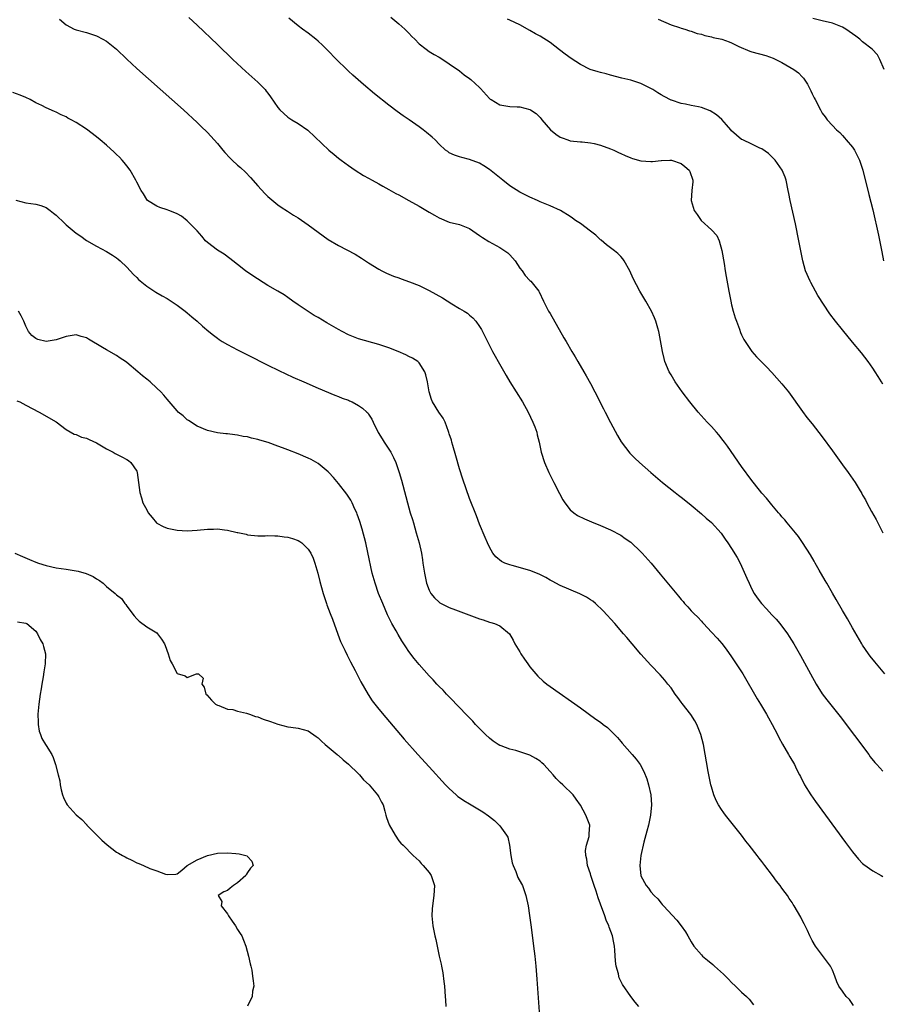
# Model space of a CAD drawing. Units: inches. Extents: x 2631000 to 2634000, y 1494000 to 1497000.
# Drawn here: x 2633058 to 2633229, y 1494247 to 1494443 of the extents above; entities that cross this region are included whole.
import ezdxf

# ---------------------------------------------------------------- set-up
doc = ezdxf.new("R2010")
doc.units = ezdxf.units.IN
doc.header["$MEASUREMENT"] = 0
doc.layers.add('LD26311494_10ft', color=100, linetype='Continuous')

msp = doc.modelspace()

# ---------------------------------------------------------------- linework, layer by layer
at = {"layer": 'LD26311494_10ft'}
for points, elevation in [([(2633065.69, 1494443), (2633067, 1494441.86), (2633068.55, 1494441), (2633069, 1494440.84), (2633071, 1494440.36), (2633073, 1494439.69), (2633074.27, 1494439), (2633075, 1494438.62), (2633077, 1494437.01), (2633079.03, 1494435.03), (2633081, 1494433.2), (2633090.24, 1494425), (2633093, 1494422.49), (2633093.74, 1494421.74), (2633095, 1494420.5), (2633096.37, 1494419), (2633097, 1494418.29), (2633098.1, 1494417), (2633098.5, 1494416.5), (2633099.46, 1494415.46), (2633099.95, 1494415), (2633101, 1494414.03), (2633101.55, 1494413.55), (2633102.58, 1494412.58), (2633103.58, 1494411.58), (2633105, 1494409.88), (2633106.39, 1494408.39), (2633107, 1494407.75), (2633109, 1494406.14), (2633109.67, 1494405.67), (2633110.87, 1494404.87), (2633112.08, 1494404.08), (2633113, 1494403.52), (2633115, 1494402.17), (2633117, 1494400.7), (2633119, 1494399.27), (2633121, 1494398.06), (2633124.31, 1494396.31), (2633125.56, 1494395.56), (2633127, 1494394.62), (2633129, 1494393.35), (2633129.62, 1494393), (2633130.54, 1494392.54), (2633131, 1494392.37), (2633131.96, 1494391.96), (2633133, 1494391.63), (2633133.44, 1494391.44), (2633135.13, 1494390.87), (2633137, 1494390.09), (2633139, 1494389.11), (2633140.36, 1494388.36), (2633141.68, 1494387.68), (2633143.53, 1494386.47), (2633145, 1494385.57), (2633145.98, 1494385), (2633146.61, 1494384.61), (2633147, 1494384.22), (2633147.69, 1494383.69), (2633148.25, 1494383), (2633149, 1494381.99), (2633149.38, 1494381.38), (2633150.07, 1494380.07), (2633151.6, 1494377), (2633152.07, 1494376.07), (2633152.67, 1494375), (2633154.26, 1494372.26), (2633155.01, 1494371.01), (2633156.28, 1494369), (2633157.51, 1494367), (2633158.62, 1494365), (2633159.58, 1494363), (2633159.97, 1494362.03), (2633160.35, 1494361), (2633160.45, 1494360.45), (2633160.85, 1494359), (2633161.25, 1494357), (2633161.87, 1494355), (2633162.76, 1494353), (2633163.75, 1494351), (2633164.84, 1494348.84), (2633165.54, 1494347.54), (2633165.89, 1494347), (2633167, 1494345.6), (2633167.69, 1494345), (2633168.46, 1494344.46), (2633169.79, 1494343.79), (2633171.2, 1494343.2), (2633173, 1494342.48), (2633175, 1494341.64), (2633177, 1494340.57), (2633177.9, 1494339.9), (2633179, 1494339.14), (2633181, 1494337.27), (2633181.27, 1494337), (2633183.02, 1494335), (2633184.82, 1494332.82), (2633188.47, 1494328.47), (2633189, 1494327.8), (2633189.37, 1494327.37), (2633189.66, 1494327), (2633190.33, 1494326.33), (2633191, 1494325.55), (2633191.51, 1494325), (2633192.3, 1494324.3), (2633193, 1494323.48), (2633193.25, 1494323.25), (2633193.46, 1494323), (2633195, 1494321.3), (2633196.12, 1494320.12), (2633197.05, 1494319.05), (2633197.93, 1494317.93), (2633199, 1494316.38), (2633201.21, 1494313), (2633204.05, 1494308.05), (2633204.71, 1494307), (2633205.92, 1494305), (2633206.3, 1494304.3), (2633207.04, 1494303), (2633208.09, 1494301), (2633208.38, 1494300.38), (2633209.07, 1494299.07), (2633210.29, 1494297), (2633210.54, 1494296.54), (2633211.46, 1494295), (2633211.88, 1494294.12), (2633212.45, 1494293), (2633212.64, 1494292.64), (2633213.47, 1494291), (2633214.71, 1494289), (2633215.66, 1494287.66), (2633221.58, 1494279.58), (2633223, 1494277.67), (2633224.21, 1494276.21), (2633225, 1494275.39), (2633225.21, 1494275.21), (2633227, 1494273.92), (2633228.68, 1494273), (2633229, 1494272.78)], 8770), ([(2633091.34, 1494443.34), (2633093, 1494441.81), (2633097, 1494437.98), (2633100.03, 1494435), (2633102.62, 1494432.62), (2633104.45, 1494431), (2633105, 1494430.47), (2633106.44, 1494429), (2633106.7, 1494428.7), (2633107, 1494428.26), (2633107.56, 1494427.56), (2633109, 1494425.47), (2633109.4, 1494425), (2633111, 1494423.51), (2633111.77, 1494423), (2633113, 1494422.24), (2633114.93, 1494420.93), (2633119.13, 1494417), (2633120.13, 1494416.13), (2633121, 1494415.42), (2633121.54, 1494415), (2633123, 1494413.92), (2633124.33, 1494413), (2633125.96, 1494411.96), (2633127, 1494411.4), (2633127.67, 1494411), (2633129, 1494410.28), (2633129.81, 1494409.81), (2633131, 1494409.19), (2633132.4, 1494408.4), (2633133, 1494408.09), (2633135, 1494406.99), (2633137, 1494405.86), (2633139, 1494404.68), (2633140.08, 1494404.08), (2633141, 1494403.54), (2633143, 1494402.7), (2633145, 1494402.21), (2633146.32, 1494401.68), (2633147, 1494401.43), (2633149, 1494400.06), (2633149.61, 1494399.61), (2633150.82, 1494398.82), (2633153, 1494397.68), (2633154.05, 1494397), (2633154.58, 1494396.58), (2633155, 1494396.23), (2633156.06, 1494395), (2633157, 1494393.54), (2633157.45, 1494393), (2633158.07, 1494392.07), (2633159, 1494391.13), (2633159.15, 1494391), (2633160.75, 1494389), (2633160.85, 1494388.85), (2633161.68, 1494387), (2633162.71, 1494385), (2633163, 1494384.54), (2633165.75, 1494379.75), (2633166.16, 1494379), (2633167.3, 1494377), (2633167.95, 1494375.95), (2633168.47, 1494375), (2633169.66, 1494373), (2633170.18, 1494372.18), (2633171, 1494370.65), (2633171.86, 1494369), (2633173.6, 1494365.6), (2633173.92, 1494365), (2633175, 1494362.9), (2633176.35, 1494360.35), (2633177.09, 1494359.09), (2633178.83, 1494356.83), (2633179.83, 1494355.83), (2633180.7, 1494355), (2633182.96, 1494353), (2633185.32, 1494351), (2633187.81, 1494349), (2633188.48, 1494348.48), (2633189, 1494348.09), (2633189.6, 1494347.6), (2633191, 1494346.5), (2633193, 1494344.82), (2633193.94, 1494343.94), (2633195, 1494343.09), (2633196.96, 1494340.96), (2633197.74, 1494339.74), (2633198.27, 1494339), (2633199, 1494337.89), (2633200.1, 1494336.1), (2633200.7, 1494335), (2633201, 1494334.39), (2633202.05, 1494332.05), (2633202.46, 1494331), (2633203, 1494329.86), (2633203.47, 1494329), (2633204.1, 1494328.1), (2633204.91, 1494327), (2633205.94, 1494325.94), (2633207, 1494324.74), (2633207.85, 1494323.85), (2633208.55, 1494323), (2633210.06, 1494321), (2633210.44, 1494320.44), (2633211.33, 1494319), (2633212.67, 1494316.67), (2633214.65, 1494313), (2633215.76, 1494311), (2633217, 1494309.04), (2633217.89, 1494307.89), (2633220.55, 1494304.55), (2633226.2, 1494297), (2633226.52, 1494296.52), (2633227.42, 1494295.42), (2633227.84, 1494295), (2633229, 1494293.74)], 8780), ([(2633229.39, 1494313), (2633227.4, 1494315.4), (2633226.52, 1494316.52), (2633226.18, 1494317), (2633225, 1494318.73), (2633224.83, 1494319), (2633223, 1494322.14), (2633221.97, 1494323.97), (2633221, 1494325.6), (2633219.77, 1494327.77), (2633219, 1494329.06), (2633217.89, 1494331), (2633217.58, 1494331.58), (2633216.38, 1494333.62), (2633215.61, 1494335), (2633215.4, 1494335.4), (2633214.65, 1494336.65), (2633213.09, 1494339.09), (2633212.27, 1494340.27), (2633211.66, 1494341), (2633210.02, 1494343), (2633209.57, 1494343.57), (2633209, 1494344.21), (2633208.66, 1494344.66), (2633208.34, 1494345), (2633207, 1494346.56), (2633205.9, 1494347.9), (2633205, 1494348.88), (2633204.51, 1494349.49), (2633203, 1494351.4), (2633201, 1494354.18), (2633198.2, 1494358.2), (2633197.59, 1494359), (2633197.36, 1494359.36), (2633196.47, 1494360.47), (2633195.99, 1494361), (2633195, 1494362.13), (2633194.18, 1494363), (2633192.4, 1494365), (2633190.74, 1494367), (2633189.2, 1494369), (2633187.81, 1494371), (2633187, 1494372.35), (2633186.64, 1494373), (2633185.79, 1494375), (2633185.61, 1494375.61), (2633185.27, 1494377), (2633184.66, 1494380.65), (2633184.58, 1494381), (2633184.38, 1494381.62), (2633183.99, 1494383), (2633183.7, 1494383.7), (2633183.09, 1494385), (2633181.97, 1494387), (2633180.8, 1494389), (2633179.47, 1494391.47), (2633178.79, 1494393), (2633177.72, 1494395), (2633177.42, 1494395.42), (2633177, 1494395.89), (2633176.44, 1494396.44), (2633175.78, 1494397), (2633175, 1494397.58), (2633174.2, 1494398.2), (2633173.12, 1494399.12), (2633173, 1494399.2), (2633172.1, 1494400.1), (2633171, 1494400.88), (2633169, 1494402.4), (2633168.02, 1494403), (2633167.46, 1494403.46), (2633167, 1494403.8), (2633165.09, 1494405), (2633163, 1494405.92), (2633161, 1494406.75), (2633160.49, 1494407), (2633159, 1494407.62), (2633157, 1494408.63), (2633155, 1494409.9), (2633153.59, 1494411), (2633151, 1494413.12), (2633149.87, 1494413.87), (2633149, 1494414.39), (2633147, 1494415.12), (2633145.5, 1494415.5), (2633145, 1494415.65), (2633144, 1494416), (2633143, 1494416.47), (2633142.68, 1494416.68), (2633142.26, 1494417), (2633141, 1494418.19), (2633140.22, 1494419), (2633139.58, 1494419.58), (2633138.48, 1494420.48), (2633137.84, 1494421), (2633137, 1494421.58), (2633135.01, 1494423), (2633133.82, 1494423.82), (2633132.66, 1494424.66), (2633131, 1494425.92), (2633128.16, 1494428.16), (2633125.98, 1494429.98), (2633123.87, 1494431.87), (2633123, 1494432.69), (2633122.66, 1494433), (2633120.62, 1494435), (2633118.85, 1494436.85), (2633117.84, 1494437.84), (2633117, 1494438.59), (2633116.5, 1494439), (2633115, 1494440.17), (2633113.86, 1494441), (2633113, 1494441.64), (2633111.15, 1494443.15)], 8790), ([(2633131.39, 1494443.39), (2633133, 1494442.03), (2633134.17, 1494441), (2633134.6, 1494440.6), (2633135, 1494440.2), (2633135.57, 1494439.57), (2633136.15, 1494439), (2633137, 1494438.11), (2633138.4, 1494437), (2633139, 1494436.57), (2633139.98, 1494435.98), (2633141, 1494435.42), (2633141.7, 1494435), (2633143, 1494434.14), (2633145, 1494432.71), (2633145.94, 1494431.94), (2633147, 1494431.21), (2633147.26, 1494431), (2633149, 1494429.44), (2633149.22, 1494429.22), (2633151, 1494427.26), (2633151.13, 1494427.13), (2633151.31, 1494427), (2633153, 1494425.96), (2633154.24, 1494425.76), (2633155, 1494425.62), (2633156.44, 1494425.56), (2633157, 1494425.58), (2633159, 1494425.08), (2633159.14, 1494425), (2633160.24, 1494424.24), (2633161, 1494423.43), (2633161.22, 1494423.22), (2633161.39, 1494423), (2633163.07, 1494421), (2633164.16, 1494420.16), (2633165, 1494419.57), (2633165.4, 1494419.4), (2633166.49, 1494419), (2633167, 1494418.86), (2633169, 1494418.63), (2633169.38, 1494418.62), (2633171, 1494418.41), (2633171.71, 1494418.29), (2633173, 1494417.97), (2633175, 1494417.27), (2633175.61, 1494417), (2633176.54, 1494416.54), (2633177, 1494416.34), (2633177.9, 1494415.9), (2633179, 1494415.43), (2633179.32, 1494415.32), (2633181, 1494414.83), (2633183, 1494414.71), (2633183.28, 1494414.72), (2633185, 1494414.92), (2633185.09, 1494414.91), (2633186.75, 1494415), (2633187, 1494415.01), (2633187.05, 1494415), (2633189, 1494414.35), (2633189.75, 1494413.75), (2633190.6, 1494413), (2633190.74, 1494412.74), (2633191.29, 1494411), (2633191.28, 1494410.72), (2633191.12, 1494409), (2633191.01, 1494407), (2633191.58, 1494405), (2633192.18, 1494404.18), (2633192.99, 1494403), (2633195, 1494401.15), (2633196.06, 1494400.06), (2633196.51, 1494399), (2633197.09, 1494397.09), (2633197.52, 1494394.48), (2633197.72, 1494393), (2633197.9, 1494391.9), (2633198.43, 1494389), (2633198.84, 1494387), (2633199, 1494386.3), (2633199.33, 1494385), (2633199.71, 1494383.71), (2633199.96, 1494383), (2633200.58, 1494381.42), (2633200.79, 1494380.79), (2633201, 1494380.29), (2633201.41, 1494379.41), (2633202.99, 1494377), (2633203.97, 1494375.97), (2633205.95, 1494373.95), (2633207, 1494372.85), (2633209, 1494370.6), (2633210.28, 1494369), (2633213.08, 1494365.08), (2633213.93, 1494363.93), (2633215, 1494362.63), (2633217, 1494360.05), (2633219, 1494357.31), (2633221, 1494354.52), (2633222.12, 1494353), (2633223.52, 1494351), (2633224.29, 1494349.71), (2633224.83, 1494348.83), (2633225, 1494348.51), (2633225.56, 1494347.56), (2633225.82, 1494347), (2633226.75, 1494345.25), (2633227.67, 1494343.67), (2633229.02, 1494341.02)], 8800), ([(2633229, 1494370.51), (2633228.72, 1494371), (2633228.05, 1494372.05), (2633227.49, 1494373), (2633227, 1494373.72), (2633226.08, 1494375), (2633224.74, 1494376.74), (2633223, 1494378.89), (2633221, 1494381.28), (2633219.59, 1494383), (2633218.47, 1494384.47), (2633216.13, 1494388.13), (2633215.68, 1494389), (2633214.71, 1494390.71), (2633214.56, 1494391), (2633213.67, 1494393), (2633213.12, 1494395), (2633212.37, 1494399), (2633211.66, 1494402.34), (2633210.62, 1494407), (2633210.35, 1494408.35), (2633210.24, 1494409), (2633209.82, 1494411), (2633209.6, 1494411.6), (2633209.03, 1494413), (2633207.62, 1494415), (2633207.34, 1494415.34), (2633206.33, 1494416.33), (2633205, 1494417.24), (2633204.6, 1494417.4), (2633203, 1494418.18), (2633201.2, 1494419), (2633201, 1494419.11), (2633199.96, 1494419.96), (2633199, 1494420.81), (2633198.83, 1494421), (2633198.01, 1494422.01), (2633197.04, 1494423.04), (2633196, 1494424), (2633194.77, 1494424.77), (2633193, 1494425.45), (2633192.43, 1494425.57), (2633191, 1494425.81), (2633189.89, 1494426.11), (2633189, 1494426.22), (2633187.09, 1494426.91), (2633187, 1494426.93), (2633185.6, 1494427.6), (2633185, 1494427.98), (2633184.35, 1494428.35), (2633183.37, 1494429), (2633183, 1494429.21), (2633181.81, 1494429.81), (2633181, 1494430.19), (2633179, 1494430.85), (2633178.44, 1494431), (2633177.26, 1494431.26), (2633175, 1494431.86), (2633174.12, 1494432.12), (2633173, 1494432.39), (2633172.55, 1494432.55), (2633170.97, 1494433), (2633169, 1494433.97), (2633167.17, 1494435.17), (2633166.01, 1494436.01), (2633164.89, 1494436.89), (2633163, 1494438.32), (2633161, 1494439.61), (2633160.1, 1494440.1), (2633159, 1494440.76), (2633157, 1494441.88), (2633155, 1494442.8), (2633154.53, 1494443)], 8810), ([(2633184.41, 1494443), (2633187, 1494441.87), (2633188.66, 1494441.34), (2633189, 1494441.19), (2633189.7, 1494441), (2633190.68, 1494440.68), (2633191, 1494440.61), (2633192.16, 1494440.16), (2633193, 1494440), (2633193.71, 1494439.71), (2633195, 1494439.47), (2633195.34, 1494439.34), (2633197.06, 1494439), (2633198.51, 1494438.51), (2633199, 1494438.3), (2633200.43, 1494437.57), (2633202.62, 1494436.62), (2633203, 1494436.48), (2633205.78, 1494435.78), (2633207.26, 1494435.26), (2633209, 1494434.38), (2633211.33, 1494433), (2633212.3, 1494432.3), (2633213, 1494431.54), (2633213.28, 1494431.28), (2633214.09, 1494430.09), (2633214.75, 1494428.75), (2633215, 1494428.13), (2633215.38, 1494427.38), (2633215.61, 1494427), (2633216.61, 1494425), (2633217, 1494424.3), (2633217.57, 1494423.57), (2633217.95, 1494423), (2633219, 1494421.9), (2633219.79, 1494421), (2633220.46, 1494420.46), (2633221, 1494419.86), (2633221.42, 1494419.42), (2633221.74, 1494419), (2633223, 1494417.57), (2633223.38, 1494417), (2633223.94, 1494415.94), (2633224.37, 1494415), (2633225.03, 1494413), (2633226.2, 1494408.2), (2633227, 1494405.11), (2633228.13, 1494400.13), (2633228.81, 1494396.81), (2633229.16, 1494395)], 8820), ([(2633229.27, 1494433), (2633228.41, 1494435), (2633227.92, 1494435.92), (2633226.89, 1494437), (2633225, 1494438.47), (2633224.41, 1494439), (2633223.62, 1494439.62), (2633223, 1494440.09), (2633221.69, 1494441), (2633221, 1494441.39), (2633219, 1494442.16), (2633217, 1494442.67), (2633215.09, 1494443.09)], 8830), ([(2633223.19, 1494247.19), (2633222.39, 1494248.39), (2633221.75, 1494249), (2633221, 1494250.01), (2633220.3, 1494251), (2633219.87, 1494251.87), (2633219.51, 1494253), (2633219, 1494254.18), (2633218.63, 1494255), (2633215.68, 1494259), (2633215, 1494260.12), (2633214.54, 1494261), (2633214.07, 1494262.07), (2633213.57, 1494263), (2633213.39, 1494263.39), (2633213, 1494264.11), (2633212.72, 1494264.72), (2633211.42, 1494267), (2633211.24, 1494267.24), (2633211, 1494267.62), (2633210.44, 1494268.44), (2633210.07, 1494269), (2633209.6, 1494269.6), (2633209, 1494270.48), (2633208.62, 1494271), (2633207.89, 1494271.89), (2633207.13, 1494273), (2633205.61, 1494275), (2633205, 1494275.79), (2633204.46, 1494276.46), (2633204.06, 1494277), (2633202.51, 1494279), (2633201.84, 1494279.84), (2633200.95, 1494281), (2633198.32, 1494284.32), (2633197.8, 1494285), (2633197.45, 1494285.45), (2633197, 1494286.09), (2633196.4, 1494287), (2633195.91, 1494287.91), (2633195.47, 1494289), (2633195, 1494290.57), (2633194.89, 1494291), (2633194.38, 1494293.62), (2633193.4, 1494299), (2633192.92, 1494301), (2633192.13, 1494303), (2633191.72, 1494303.72), (2633190.93, 1494304.93), (2633189.17, 1494307.17), (2633189, 1494307.43), (2633188.31, 1494308.31), (2633187.82, 1494309), (2633187, 1494310.25), (2633186.38, 1494311), (2633185.79, 1494311.79), (2633184.85, 1494312.85), (2633183, 1494314.78), (2633181, 1494316.95), (2633179.28, 1494319), (2633178.21, 1494320.21), (2633177.59, 1494321), (2633175.85, 1494323), (2633173.55, 1494325.55), (2633172, 1494327), (2633171.46, 1494327.46), (2633171, 1494327.73), (2633170.24, 1494328.24), (2633168.89, 1494328.89), (2633165, 1494330.55), (2633163.41, 1494331.41), (2633163, 1494331.6), (2633162.13, 1494332.13), (2633160.81, 1494332.81), (2633159, 1494333.57), (2633155.45, 1494334.55), (2633155, 1494334.64), (2633154, 1494335), (2633153.33, 1494335.33), (2633152.26, 1494336.26), (2633151.64, 1494337), (2633151, 1494338.14), (2633150.59, 1494339), (2633150.12, 1494340.12), (2633149, 1494342.73), (2633148.37, 1494344.37), (2633147, 1494347.83), (2633145.68, 1494351.68), (2633145, 1494353.74), (2633144.28, 1494356.28), (2633143.67, 1494358.33), (2633143.5, 1494359), (2633143.42, 1494359.42), (2633143, 1494360.7), (2633142.94, 1494360.94), (2633142.84, 1494361.16), (2633142.18, 1494363), (2633141.8, 1494363.8), (2633140.95, 1494365), (2633139.68, 1494367), (2633139.47, 1494367.47), (2633139, 1494369), (2633138.66, 1494371), (2633138.37, 1494372.37), (2633138.12, 1494373), (2633137, 1494374.76), (2633136.74, 1494375), (2633135.69, 1494375.69), (2633135, 1494376), (2633134.36, 1494376.36), (2633132.88, 1494377), (2633131, 1494377.73), (2633129, 1494378.38), (2633125, 1494379.55), (2633123, 1494380.34), (2633121.75, 1494381), (2633121, 1494381.37), (2633118.7, 1494382.7), (2633117, 1494383.73), (2633116.18, 1494384.18), (2633113, 1494386.3), (2633111.97, 1494387), (2633111, 1494387.71), (2633110.23, 1494388.23), (2633109, 1494389), (2633107, 1494390.14), (2633104, 1494392), (2633102.6, 1494393), (2633101, 1494394.3), (2633100.08, 1494395), (2633099.49, 1494395.49), (2633098.33, 1494396.33), (2633097, 1494397.13), (2633095, 1494398.64), (2633094.63, 1494399), (2633093.91, 1494399.91), (2633092.96, 1494400.96), (2633091, 1494402.98), (2633089.85, 1494403.85), (2633089, 1494404.36), (2633088.56, 1494404.56), (2633087.34, 1494405), (2633087, 1494405.16), (2633085.59, 1494405.59), (2633085, 1494405.87), (2633083.16, 1494407), (2633083, 1494407.18), (2633082.32, 1494408.32), (2633081.87, 1494409), (2633081, 1494410.61), (2633080.82, 1494411), (2633079.69, 1494413), (2633079, 1494413.85), (2633078.51, 1494414.51), (2633078.09, 1494415), (2633077.56, 1494415.56), (2633077, 1494416.09), (2633076.55, 1494416.55), (2633075, 1494417.96), (2633073.73, 1494419), (2633073, 1494419.63), (2633071, 1494421.12), (2633069, 1494422.44), (2633068.01, 1494423), (2633067.35, 1494423.35), (2633067, 1494423.57), (2633065.99, 1494423.99), (2633065, 1494424.54), (2633064.65, 1494424.65), (2633063, 1494425.4), (2633062.17, 1494425.83), (2633061, 1494426.4), (2633059.87, 1494427), (2633059, 1494427.4), (2633057.87, 1494427.87), (2633056.39, 1494428.39)], 8760), ([(2633057, 1494407.04), (2633059, 1494406.53), (2633061, 1494406.25), (2633061.97, 1494405.97), (2633063, 1494405.59), (2633063.79, 1494405), (2633064.5, 1494404.5), (2633065, 1494404.09), (2633065.57, 1494403.57), (2633066.13, 1494403), (2633067, 1494402.18), (2633069, 1494400.53), (2633069.91, 1494399.91), (2633071, 1494399.07), (2633073, 1494397.89), (2633075, 1494396.84), (2633076.16, 1494396.16), (2633077, 1494395.6), (2633077.33, 1494395.33), (2633077.7, 1494395), (2633079, 1494393.77), (2633079.72, 1494393), (2633080.32, 1494392.32), (2633081, 1494391.68), (2633081.33, 1494391.33), (2633083, 1494389.97), (2633084.81, 1494388.81), (2633086.05, 1494388.05), (2633087, 1494387.52), (2633087.82, 1494387), (2633089, 1494386.2), (2633090.6, 1494385), (2633091, 1494384.67), (2633091.9, 1494383.9), (2633093, 1494383), (2633094.05, 1494382.05), (2633095.28, 1494381), (2633096.24, 1494380.24), (2633097, 1494379.66), (2633097.38, 1494379.38), (2633097.96, 1494379), (2633099, 1494378.39), (2633101, 1494377.36), (2633103, 1494376.36), (2633107, 1494374.31), (2633109.21, 1494373.21), (2633110.56, 1494372.56), (2633111.94, 1494371.94), (2633114.12, 1494371), (2633117, 1494369.72), (2633120.32, 1494368.32), (2633121, 1494368.1), (2633121.73, 1494367.73), (2633123, 1494367.34), (2633123.22, 1494367.22), (2633123.72, 1494367), (2633125, 1494366.32), (2633125.77, 1494365.77), (2633126.65, 1494365), (2633126.81, 1494364.81), (2633127, 1494364.55), (2633127.6, 1494363.6), (2633127.9, 1494363), (2633128.9, 1494360.9), (2633129.66, 1494359.66), (2633130.11, 1494359), (2633131.41, 1494357), (2633131.96, 1494355.96), (2633132.37, 1494355), (2633133.06, 1494353), (2633133.49, 1494351.49), (2633135, 1494345.96), (2633135.27, 1494345), (2633135.68, 1494343.68), (2633135.87, 1494343), (2633136.45, 1494341), (2633137.01, 1494339), (2633137.46, 1494337), (2633137.66, 1494335.66), (2633137.78, 1494335), (2633138.05, 1494333), (2633138.47, 1494331), (2633139, 1494329.65), (2633139.35, 1494329), (2633140.09, 1494328.09), (2633141, 1494327.24), (2633141.14, 1494327.14), (2633142.46, 1494326.46), (2633143, 1494326.22), (2633144.24, 1494325.76), (2633149, 1494323.92), (2633149.73, 1494323.73), (2633151, 1494323.27), (2633151.24, 1494323.24), (2633152, 1494323), (2633153, 1494322.55), (2633154.95, 1494320.95), (2633155.7, 1494319.69), (2633156.02, 1494319), (2633157, 1494317.39), (2633157.21, 1494317), (2633157.95, 1494315.95), (2633158.56, 1494315), (2633159, 1494314.41), (2633160.16, 1494313), (2633160.56, 1494312.56), (2633161.6, 1494311.6), (2633162.35, 1494311), (2633163, 1494310.52), (2633169, 1494306.27), (2633172.06, 1494304.06), (2633173, 1494303.44), (2633173.52, 1494303), (2633174.36, 1494302.36), (2633175, 1494301.8), (2633175.79, 1494301), (2633176.36, 1494300.36), (2633177, 1494299.61), (2633177.29, 1494299.29), (2633179.31, 1494297), (2633180.08, 1494296.08), (2633180.85, 1494295), (2633181.62, 1494293.62), (2633182.19, 1494292.19), (2633182.55, 1494291), (2633182.96, 1494289), (2633183.09, 1494287), (2633182.92, 1494285), (2633182.49, 1494283), (2633182.19, 1494281.81), (2633181.59, 1494279.59), (2633181, 1494277), (2633180.78, 1494275), (2633181, 1494272.96), (2633182.05, 1494271), (2633182.49, 1494270.49), (2633183, 1494269.74), (2633183.64, 1494269), (2633184.34, 1494268.34), (2633185, 1494267.51), (2633185.26, 1494267.26), (2633185.47, 1494267), (2633188.14, 1494264.14), (2633189.01, 1494263.01), (2633189.83, 1494261.83), (2633190.33, 1494261), (2633191, 1494259.8), (2633191.5, 1494259), (2633193, 1494257.28), (2633193.26, 1494257), (2633194.22, 1494256.22), (2633195.31, 1494255.31), (2633195.63, 1494255), (2633197.42, 1494253.42), (2633198.4, 1494252.4), (2633199, 1494251.74), (2633199.79, 1494251), (2633201, 1494249.84), (2633201.98, 1494249), (2633202.47, 1494248.47), (2633203.34, 1494247.34)], 8750), ([(2633180.58, 1494247), (2633179.84, 1494247.84), (2633178.99, 1494248.99), (2633177.34, 1494251.34), (2633176.69, 1494252.69), (2633176.61, 1494253), (2633176.55, 1494253.45), (2633176.13, 1494255), (2633175.97, 1494255.97), (2633175.84, 1494258.16), (2633175.76, 1494259), (2633175.62, 1494259.62), (2633175.37, 1494261), (2633174.74, 1494262.74), (2633174.66, 1494263), (2633174.13, 1494264.13), (2633173.85, 1494265), (2633173.2, 1494266.8), (2633173.08, 1494267.08), (2633173, 1494267.33), (2633172.54, 1494268.54), (2633172.13, 1494269.87), (2633171.74, 1494271), (2633171.09, 1494273), (2633171, 1494273.33), (2633170.43, 1494275), (2633170.27, 1494276.27), (2633170.07, 1494277), (2633170.04, 1494277.96), (2633170.22, 1494279), (2633170.74, 1494280.74), (2633170.77, 1494281), (2633170.76, 1494281.24), (2633170.88, 1494283), (2633170.33, 1494284.33), (2633170.11, 1494285), (2633169.06, 1494286.94), (2633168.17, 1494288.17), (2633167.59, 1494289), (2633165.55, 1494291), (2633165, 1494291.47), (2633164.22, 1494292.22), (2633163.6, 1494293), (2633163, 1494293.62), (2633161.76, 1494295), (2633161.38, 1494295.38), (2633161, 1494295.67), (2633160.19, 1494296.19), (2633159, 1494296.9), (2633157, 1494297.57), (2633156.19, 1494297.81), (2633155, 1494298.06), (2633153.29, 1494298.71), (2633153, 1494298.8), (2633152.67, 1494299), (2633151.67, 1494299.67), (2633151, 1494300.23), (2633150.19, 1494301), (2633149.61, 1494301.61), (2633149, 1494302.2), (2633148.23, 1494303), (2633147.65, 1494303.65), (2633147, 1494304.28), (2633144.38, 1494307), (2633143.73, 1494307.73), (2633143, 1494308.44), (2633142.46, 1494309), (2633141.78, 1494309.77), (2633141, 1494310.53), (2633140.56, 1494311), (2633139.83, 1494311.83), (2633139, 1494312.66), (2633137, 1494314.87), (2633136.04, 1494316.04), (2633135, 1494317.45), (2633134.37, 1494318.37), (2633134, 1494319), (2633133.59, 1494319.59), (2633132.84, 1494320.84), (2633132.46, 1494321.54), (2633131.63, 1494323), (2633131.41, 1494323.41), (2633130.76, 1494324.76), (2633129.8, 1494327), (2633128.98, 1494329), (2633128.27, 1494331), (2633127.73, 1494333), (2633126.86, 1494337.14), (2633126.43, 1494339), (2633125.72, 1494341.72), (2633125.25, 1494343.25), (2633124.74, 1494344.74), (2633124.63, 1494345), (2633124.26, 1494345.74), (2633123.7, 1494347), (2633123.47, 1494347.47), (2633122.69, 1494348.69), (2633121, 1494350.84), (2633120.02, 1494352.02), (2633119.11, 1494353), (2633119, 1494353.12), (2633117, 1494354.76), (2633115.57, 1494355.57), (2633115, 1494355.84), (2633113, 1494356.7), (2633111, 1494357.48), (2633109.88, 1494357.88), (2633109, 1494358.23), (2633107.06, 1494358.94), (2633105.4, 1494359.4), (2633105, 1494359.56), (2633103.79, 1494359.79), (2633103, 1494360.06), (2633102.14, 1494360.14), (2633101, 1494360.41), (2633100.44, 1494360.44), (2633099, 1494360.64), (2633098.66, 1494360.66), (2633097, 1494360.87), (2633095, 1494361.31), (2633093, 1494362.17), (2633091.29, 1494363.29), (2633091, 1494363.47), (2633090.22, 1494364.22), (2633089.24, 1494365), (2633089, 1494365.23), (2633087, 1494367.55), (2633086.37, 1494368.37), (2633085.75, 1494369), (2633085, 1494369.74), (2633083.63, 1494371), (2633083, 1494371.52), (2633082.17, 1494372.17), (2633081.24, 1494373), (2633079, 1494374.84), (2633078.79, 1494375), (2633077.72, 1494375.72), (2633077, 1494376.19), (2633075, 1494377.31), (2633074.21, 1494377.79), (2633071.43, 1494379.43), (2633071, 1494379.72), (2633069.99, 1494379.99), (2633069, 1494380.31), (2633068.17, 1494380.17), (2633067, 1494380.01), (2633065, 1494379.32), (2633063.02, 1494379.02), (2633061.39, 1494379.39), (2633061, 1494379.58), (2633060.17, 1494380.17), (2633059.55, 1494381), (2633059, 1494382.02), (2633058.62, 1494383), (2633058.07, 1494384.07), (2633057.51, 1494385)], 8740), ([(2633057.23, 1494367.23), (2633057.83, 1494367), (2633059, 1494366.39), (2633061.61, 1494365), (2633065, 1494363.03), (2633067, 1494361.56), (2633068.61, 1494360.61), (2633069, 1494360.53), (2633070.03, 1494360.03), (2633071, 1494359.81), (2633071.53, 1494359.53), (2633073, 1494358.89), (2633075, 1494357.71), (2633076.34, 1494357), (2633076.74, 1494356.74), (2633077, 1494356.6), (2633078.07, 1494356.07), (2633079, 1494355.57), (2633079.35, 1494355.35), (2633079.84, 1494355), (2633081, 1494353.24), (2633081.09, 1494353), (2633081.59, 1494349), (2633081.96, 1494347.96), (2633082.2, 1494347), (2633083, 1494345.55), (2633083.28, 1494345), (2633084.08, 1494344.08), (2633084.92, 1494343), (2633085, 1494342.93), (2633086.25, 1494342.25), (2633087, 1494341.91), (2633089, 1494341.54), (2633091, 1494341.44), (2633093, 1494341.54), (2633095, 1494341.75), (2633096.24, 1494341.76), (2633097, 1494341.81), (2633098.4, 1494341.6), (2633099, 1494341.56), (2633100.9, 1494341.1), (2633101.08, 1494341.08), (2633102.72, 1494340.72), (2633103, 1494340.65), (2633105, 1494340.45), (2633106.44, 1494340.44), (2633107, 1494340.46), (2633108.42, 1494340.42), (2633109, 1494340.44), (2633110.25, 1494340.25), (2633111, 1494340.17), (2633111.88, 1494339.88), (2633113, 1494339.47), (2633113.32, 1494339.32), (2633113.73, 1494339), (2633115, 1494337.78), (2633115.51, 1494337), (2633115.98, 1494335.98), (2633116.32, 1494335), (2633116.91, 1494333), (2633117.33, 1494331.33), (2633117.96, 1494329), (2633118.61, 1494327), (2633118.73, 1494326.73), (2633119.38, 1494325), (2633119.85, 1494323.85), (2633120.89, 1494320.89), (2633121.44, 1494319.44), (2633122.25, 1494317.75), (2633122.72, 1494316.72), (2633123, 1494316.22), (2633123.4, 1494315.4), (2633124.31, 1494313.69), (2633124.78, 1494312.78), (2633125, 1494312.39), (2633125.46, 1494311.46), (2633126.15, 1494310.15), (2633126.91, 1494308.91), (2633127.7, 1494307.7), (2633129, 1494306.04), (2633130.38, 1494304.38), (2633134.08, 1494300.08), (2633136.77, 1494297), (2633139, 1494294.54), (2633142.27, 1494291), (2633143, 1494290.24), (2633144.36, 1494289), (2633144.71, 1494288.71), (2633145, 1494288.49), (2633145.89, 1494287.89), (2633147, 1494287.21), (2633149.65, 1494285.65), (2633150.81, 1494284.81), (2633151.94, 1494283.94), (2633153, 1494282.83), (2633154.36, 1494281), (2633154.59, 1494280.59), (2633154.94, 1494279), (2633155.2, 1494277), (2633155.49, 1494275.49), (2633155.65, 1494275), (2633156.21, 1494273.79), (2633156.62, 1494272.62), (2633157.32, 1494271.32), (2633157.52, 1494271), (2633158.21, 1494269), (2633158.62, 1494267), (2633158.93, 1494265.07), (2633159.26, 1494262.74), (2633159.73, 1494259), (2633159.97, 1494257), (2633160.18, 1494255), (2633160.39, 1494252.39), (2633160.92, 1494245)], 8730), ([(2633056.79, 1494337), (2633058.3, 1494336.3), (2633059.7, 1494335.7), (2633061, 1494335.18), (2633061.53, 1494335), (2633063, 1494334.5), (2633065, 1494334.06), (2633067, 1494333.8), (2633069, 1494333.48), (2633069.4, 1494333.4), (2633070.95, 1494332.95), (2633072.34, 1494332.34), (2633073, 1494331.88), (2633073.58, 1494331.58), (2633074.33, 1494331), (2633075, 1494330.37), (2633076.69, 1494329), (2633076.86, 1494328.86), (2633077, 1494328.68), (2633077.95, 1494327.95), (2633078.61, 1494327), (2633078.8, 1494326.8), (2633079, 1494326.47), (2633080.51, 1494324.51), (2633081, 1494323.92), (2633081.49, 1494323.49), (2633083, 1494322.38), (2633085, 1494321.14), (2633085.14, 1494321), (2633085.91, 1494319.91), (2633086.48, 1494319), (2633086.64, 1494318.64), (2633087.25, 1494317), (2633087.65, 1494315.65), (2633088.01, 1494315), (2633089, 1494313.12), (2633090.6, 1494312.6), (2633091, 1494312.27), (2633092.83, 1494313), (2633093, 1494313.05), (2633093.23, 1494313), (2633094.18, 1494312.18), (2633093.94, 1494311), (2633094.4, 1494310.4), (2633094.69, 1494309), (2633094.87, 1494308.87), (2633095.82, 1494307.82), (2633096.65, 1494307), (2633097, 1494306.78), (2633097.28, 1494306.72), (2633099, 1494306.04), (2633100.03, 1494305.97), (2633101, 1494305.65), (2633102.77, 1494305.23), (2633103.35, 1494305), (2633104.56, 1494304.56), (2633105, 1494304.48), (2633106.06, 1494304.06), (2633107.55, 1494303.55), (2633109, 1494303.02), (2633111, 1494302.51), (2633111.57, 1494302.43), (2633113, 1494302.27), (2633115, 1494301.72), (2633116.57, 1494300.57), (2633117, 1494300.31), (2633117.63, 1494299.63), (2633118.4, 1494299), (2633120.78, 1494297), (2633120.89, 1494296.89), (2633121, 1494296.81), (2633121.95, 1494295.95), (2633123, 1494295.11), (2633125, 1494293.17), (2633125.16, 1494293), (2633126.01, 1494292.01), (2633127.09, 1494291), (2633128.78, 1494289), (2633129, 1494288.64), (2633129.58, 1494287.58), (2633129.87, 1494287), (2633130.24, 1494285.76), (2633130.44, 1494285), (2633130.53, 1494284.53), (2633131.04, 1494283.04), (2633132.25, 1494281), (2633133, 1494279.86), (2633133.4, 1494279.4), (2633133.84, 1494279), (2633135.82, 1494277), (2633137, 1494275.94), (2633137.41, 1494275.41), (2633137.82, 1494275), (2633139, 1494273.6), (2633139.42, 1494273), (2633140.06, 1494271), (2633139.97, 1494270.03), (2633139.94, 1494269), (2633139.64, 1494267), (2633139.63, 1494266.37), (2633139.55, 1494265), (2633139.67, 1494263.67), (2633139.76, 1494263), (2633140.16, 1494261), (2633140.32, 1494260.32), (2633141.02, 1494257), (2633141.38, 1494255.38), (2633141.44, 1494255), (2633141.7, 1494253.7), (2633141.94, 1494251.94), (2633142.04, 1494251), (2633142.19, 1494249), (2633142.22, 1494248.22), (2633142.3, 1494247)], 8720), ([(2633057.37, 1494323.37), (2633059, 1494323.09), (2633059.16, 1494323), (2633061, 1494321.49), (2633061.34, 1494321), (2633061.87, 1494319.87), (2633062.36, 1494319), (2633062.48, 1494318.48), (2633062.88, 1494317), (2633062.83, 1494315), (2633062.56, 1494313.44), (2633062.44, 1494312.44), (2633062.17, 1494311), (2633062.04, 1494310.04), (2633061.86, 1494309), (2633061.58, 1494307), (2633061.39, 1494305), (2633061.41, 1494303.41), (2633061.45, 1494303), (2633061.66, 1494301.66), (2633061.91, 1494301), (2633062.17, 1494300.17), (2633062.88, 1494299), (2633063, 1494298.78), (2633064.12, 1494297), (2633064.43, 1494296.43), (2633064.9, 1494295), (2633065.41, 1494293), (2633065.76, 1494291.76), (2633065.81, 1494291), (2633066.03, 1494289.97), (2633066.28, 1494289), (2633066.48, 1494288.48), (2633067, 1494287.35), (2633067.21, 1494287), (2633069, 1494285.03), (2633070.1, 1494284.1), (2633071.07, 1494283.07), (2633071.11, 1494283), (2633074.05, 1494280.04), (2633075.11, 1494279.11), (2633077, 1494277.64), (2633077.4, 1494277.4), (2633078.14, 1494277), (2633078.68, 1494276.68), (2633079, 1494276.48), (2633080.02, 1494276.02), (2633081, 1494275.49), (2633081.39, 1494275.39), (2633082.31, 1494275), (2633083.62, 1494274.38), (2633085, 1494273.94), (2633086.73, 1494273.27), (2633087, 1494273.21), (2633088.74, 1494273.26), (2633089, 1494273.31), (2633089.97, 1494274.03), (2633090.97, 1494275), (2633093, 1494276.1), (2633095, 1494276.94), (2633097, 1494277.4), (2633099, 1494277.5), (2633100.66, 1494277.34), (2633101.31, 1494277.31), (2633102.66, 1494277), (2633102.9, 1494276.9), (2633103, 1494276.76), (2633103.86, 1494275.86), (2633104.11, 1494275), (2633103.55, 1494274.45), (2633103, 1494273.56), (2633102.74, 1494273.26), (2633102.64, 1494273), (2633101, 1494271.56), (2633100.21, 1494271), (2633099.54, 1494270.46), (2633099, 1494270.01), (2633098.27, 1494269.73), (2633097.17, 1494269), (2633097.86, 1494267.86), (2633097.77, 1494267), (2633099, 1494265.36), (2633099.21, 1494265), (2633099.95, 1494263.95), (2633100.59, 1494263), (2633101, 1494262.26), (2633101.51, 1494261.51), (2633101.82, 1494261), (2633102.15, 1494260.15), (2633102.63, 1494259), (2633103.18, 1494257), (2633103.47, 1494255.47), (2633103.62, 1494255), (2633103.8, 1494254.2), (2633103.99, 1494253), (2633104.08, 1494252.08), (2633104.21, 1494251), (2633103.96, 1494250.04), (2633103.9, 1494249), (2633103, 1494247.05)], 8710)]:
    msp.add_lwpolyline(points, dxfattribs=dict(at, elevation=elevation))

doc.saveas('drawing.dxf')
